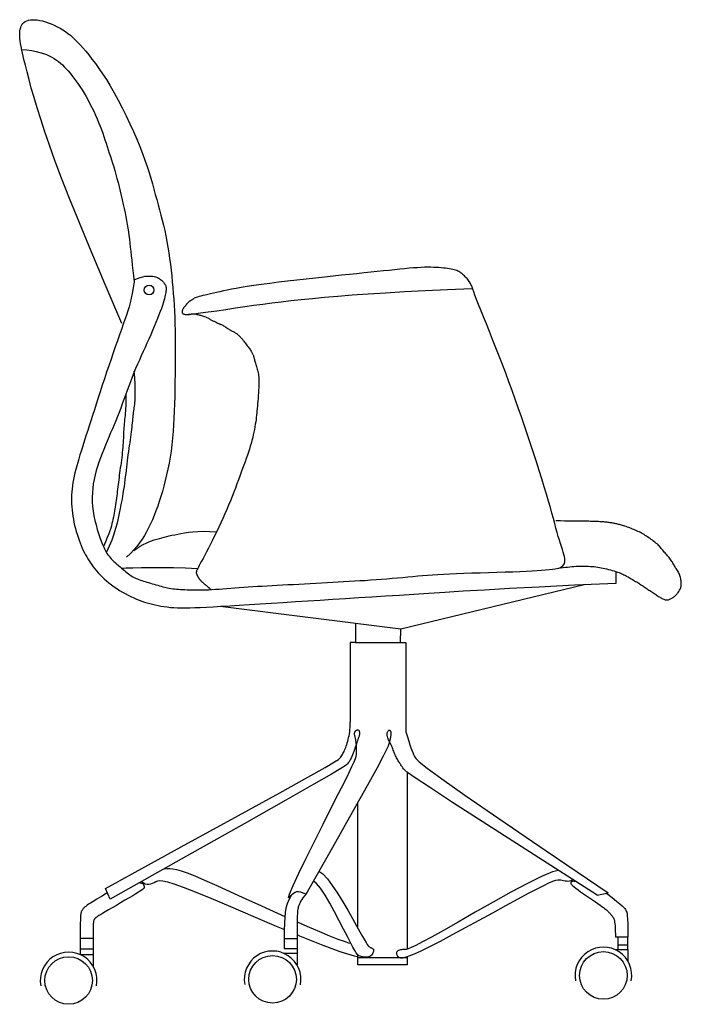
# Model space of a CAD drawing. Extents: x 3107 to 6131, y -4594 to -1525.
# Drawn here: x 4899 to 4934, y -3069 to -3017 of the extents above; entities that cross this region are included whole.
import ezdxf

# ---------------------------------------------------------------- set-up
doc = ezdxf.new("R2010")
doc.units = 0
doc.header["$LTSCALE"] = 48
doc.header["$MEASUREMENT"] = 0
doc.linetypes.add('CONTINUA', pattern=[0])
doc.layers.get('0').update_dxf_attribs({"linetype": 'CONTINUOUS'})
doc.layers.add('G', color=7, linetype='CONTINUA')

# ---------------------------------------------------------------- blocks, each defined once
blk = doc.blocks.new('Var254l')
at = {"layer": 'G', "color": 7}
for p, q in [((0.30297, 0.3708), (0.30323, 0.38018)), ((0.11295, 0.31817), (0.11309, 0.33034))]:
    blk.add_line(p, q, dxfattribs=at)
at = {"layer": 'G', "color": 7, "linetype": 'Continuous'}
for p, q in [((0.11868, 0.20402), (0.11868, 0.04756)), ((0.07523, 0.06633), (0.07523, 0.17657)), ((-0.14314, 0.09168), (-0.14748, 0.10108)), ((0.28621, 0.09536), (0.29616, 0.09725)), ((-0.16964, 0.05721), (-0.16964, 0.04295)), ((-0.16964, 0.05721), (-0.15835, 0.05721)), ((-0.15835, 0.05721), (-0.15835, 0.04295)), ((0.01029, 0.0571), (0.01029, 0.04822)), ((0.01029, 0.0571), (0.02158, 0.0571)), ((0.02158, 0.0571), (0.02158, 0.04822)), ((0.31343, 0.0582), (0.30242, 0.0582)), ((0.30465, 0.0582), (0.30465, 0.05148)), ((0.313, 0.0582), (0.313, 0.05148)), ((-0.16964, 0.04778), (-0.15835, 0.04778)), ((0.01029, 0.04822), (0.02158, 0.04822)), ((0.01077, 0.04356), (0.0103, 0.04398)), ((0.0103, 0.04398), (0.02158, 0.04398)), ((0.02158, 0.04822), (0.02158, 0.04398)), ((0.02158, 0.04398), (0.02158, 0.03386)), ((0.30215, 0.04742), (0.31343, 0.04742)), ((0.30262, 0.04699), (0.30215, 0.04742)), ((0.30465, 0.05148), (0.30465, 0.04742)), ((0.30465, 0.05148), (0.313, 0.05148)), ((0.30465, 0.04742), (0.31193, 0.04742)), ((0.313, 0.05148), (0.313, 0.04742)), ((0.31343, 0.04742), (0.31343, 0.03729)), ((-0.16916, 0.04253), (-0.16964, 0.04295)), ((-0.16964, 0.04295), (-0.15835, 0.04295)), ((-0.15835, 0.04295), (-0.15835, 0.03282)), ((0.07523, 0.03377), (0.07523, 0.0426)), ((0.11868, 0.03997), (0.07523, 0.03997)), ((0.11868, 0.0411), (0.11868, 0.03377)), ((0.31343, 0.03729), (0.31312, 0.03757)), ((-0.15835, 0.03282), (-0.15866, 0.0331)), ((0.02158, 0.03386), (0.02127, 0.03413)), ((0.11868, 0.03377), (0.07523, 0.03377))]:
    blk.add_line(p, q, dxfattribs=at)
at = {"layer": 'G', "color": 7}
for points in [[(-0.13301, 0.59983), (-0.1477, 0.63418), (-0.1601, 0.66362), (-0.17047, 0.68872), (-0.17907, 0.71006), (-0.18615, 0.7282), (-0.19199, 0.74371), (-0.19683, 0.75717), (-0.20094, 0.76913), (-0.20454, 0.78009), (-0.2077, 0.79015), (-0.21046, 0.79934), (-0.21284, 0.80767), (-0.21489, 0.81518), (-0.21663, 0.82189), (-0.21809, 0.8278), (-0.21933, 0.83296), (-0.22035, 0.83739), (-0.22118, 0.84117), (-0.22184, 0.84438), (-0.22235, 0.84711), (-0.22271, 0.84945), (-0.22294, 0.85149), (-0.22306, 0.8533), (-0.22309, 0.85498), (-0.22303, 0.8566), (-0.22287, 0.85816), (-0.22261, 0.85965), (-0.22224, 0.86106), (-0.22173, 0.86237), (-0.22108, 0.86357), (-0.22028, 0.86465), (-0.21931, 0.8656), (-0.21816, 0.8664), (-0.21684, 0.86704), (-0.21535, 0.86754), (-0.21369, 0.86786), (-0.21186, 0.86802), (-0.20988, 0.86801), (-0.20774, 0.86782), (-0.20545, 0.86745), (-0.20302, 0.86689), (-0.20048, 0.86615), (-0.19787, 0.86526), (-0.19522, 0.86423), (-0.19257, 0.86307), (-0.18996, 0.86181), (-0.18742, 0.86045), (-0.18499, 0.85902), (-0.1827, 0.85752), (-0.18052, 0.85593), (-0.17841, 0.85423), (-0.17632, 0.85238), (-0.17422, 0.85037), (-0.17207, 0.84817), (-0.16982, 0.84574), (-0.16744, 0.84307), (-0.16489, 0.84012), (-0.16218, 0.83687), (-0.15933, 0.83329), (-0.15633, 0.82935), (-0.15321, 0.82503), (-0.14997, 0.82031), (-0.14663, 0.81514), (-0.1432, 0.80951), (-0.13969, 0.80341), (-0.13616, 0.79692), (-0.13264, 0.79016), (-0.12919, 0.78323), (-0.12586, 0.77624), (-0.1227, 0.7693), (-0.11975, 0.76251), (-0.11706, 0.75599), (-0.11467, 0.74981), (-0.11256, 0.74396), (-0.11068, 0.73841), (-0.109, 0.73312), (-0.10748, 0.72804), (-0.10607, 0.72315), (-0.10474, 0.71839), (-0.10346, 0.71375), (-0.10218, 0.70917), (-0.10092, 0.70464), (-0.09967, 0.70014), (-0.09846, 0.69563), (-0.09728, 0.6911), (-0.09616, 0.68652), (-0.09509, 0.68187), (-0.09409, 0.67713), (-0.09317, 0.67229), (-0.09232, 0.66734), (-0.09154, 0.66232), (-0.09083, 0.65724), (-0.09017, 0.65212), (-0.08957, 0.64697), (-0.08901, 0.64182), (-0.08851, 0.63668), (-0.08804, 0.63156), (-0.08762, 0.62643), (-0.08723, 0.62127), (-0.0869, 0.61603), (-0.0866, 0.61069), (-0.08636, 0.6052), (-0.08616, 0.59954), (-0.08601, 0.59368), (-0.08591, 0.58758), (-0.08585, 0.58128), (-0.08584, 0.57482), (-0.08586, 0.56825), (-0.08592, 0.56161), (-0.086, 0.55495), (-0.08611, 0.5483), (-0.08623, 0.54171), (-0.08638, 0.53522), (-0.08655, 0.52884), (-0.08676, 0.52256), (-0.08703, 0.5164), (-0.08736, 0.51034), (-0.08777, 0.5044), (-0.08828, 0.49857), (-0.08889, 0.49286), (-0.08961, 0.48727), (-0.09044, 0.4818), (-0.09138, 0.47646), (-0.0924, 0.47124), (-0.09351, 0.46616), (-0.09468, 0.46121), (-0.09592, 0.45639), (-0.09721, 0.45171), (-0.09855, 0.44718), (-0.09993, 0.44279), (-0.10137, 0.43854), (-0.10286, 0.43443), (-0.1044, 0.43046), (-0.106, 0.42664), (-0.10767, 0.42295), (-0.1094, 0.41939), (-0.1112, 0.41597), (-0.11311, 0.41267), (-0.11516, 0.40945), (-0.11738, 0.40628), (-0.11982, 0.40315), (-0.1225, 0.40003), (-0.12546, 0.39689), (-0.12874, 0.39371)], [(-0.22167, 0.84183), (-0.2168, 0.84133), (-0.21248, 0.84071), (-0.20864, 0.83998), (-0.20524, 0.83913), (-0.20221, 0.83819), (-0.1995, 0.83717), (-0.19706, 0.83607), (-0.19482, 0.8349), (-0.19273, 0.83368), (-0.19077, 0.83239), (-0.18892, 0.83104), (-0.18715, 0.8296), (-0.18543, 0.82807), (-0.18375, 0.82644), (-0.18209, 0.82471), (-0.18041, 0.82285), (-0.17871, 0.82087), (-0.17698, 0.81876), (-0.17523, 0.81652), (-0.17346, 0.81415), (-0.17168, 0.81164), (-0.1699, 0.809), (-0.16811, 0.80622), (-0.16633, 0.8033), (-0.16456, 0.80024), (-0.16282, 0.79706), (-0.16111, 0.79381), (-0.15944, 0.79049), (-0.15783, 0.78715), (-0.15629, 0.78381), (-0.15483, 0.7805), (-0.15346, 0.77725), (-0.15218, 0.77407), (-0.151, 0.77098), (-0.14989, 0.76794), (-0.14885, 0.76495), (-0.14785, 0.762), (-0.14688, 0.75908), (-0.14593, 0.75616), (-0.14499, 0.75325), (-0.14404, 0.75032), (-0.14309, 0.74735), (-0.14212, 0.74434), (-0.14116, 0.74127), (-0.14018, 0.73811), (-0.13921, 0.73485), (-0.13824, 0.73147), (-0.13726, 0.72795), (-0.13629, 0.72429), (-0.13533, 0.72052), (-0.13438, 0.71666), (-0.13346, 0.71277), (-0.13257, 0.70888), (-0.13172, 0.70503), (-0.13092, 0.70126), (-0.13017, 0.6976), (-0.12948, 0.69409), (-0.12884, 0.69069), (-0.12826, 0.68738), (-0.12772, 0.68411), (-0.12722, 0.68086), (-0.12676, 0.67759), (-0.12632, 0.67426), (-0.1259, 0.67084), (-0.12551, 0.66729), (-0.12511, 0.66359), (-0.1247, 0.65971), (-0.12428, 0.65563), (-0.12381, 0.65131), (-0.12329, 0.64674), (-0.12271, 0.64189), (-0.12206, 0.63673)], [(0.25172, 0.38357), (0.25352, 0.38432), (0.25497, 0.38513), (0.2561, 0.38604), (0.25693, 0.38704), (0.25749, 0.38817), (0.25779, 0.38942), (0.25787, 0.39083), (0.25775, 0.39239), (0.25744, 0.39414), (0.25698, 0.39606), (0.25638, 0.39818), (0.25567, 0.40051), (0.25486, 0.40304), (0.25397, 0.40579), (0.25303, 0.40877), (0.25205, 0.41199), (0.25106, 0.41545), (0.25003, 0.4192), (0.24893, 0.42324), (0.24775, 0.42763), (0.24646, 0.4324), (0.24504, 0.43756), (0.24345, 0.44317), (0.24169, 0.44924), (0.23972, 0.4558), (0.23757, 0.46279), (0.23527, 0.47013), (0.23283, 0.47775), (0.23029, 0.48558), (0.22766, 0.49354), (0.22498, 0.50156), (0.22226, 0.50957), (0.21953, 0.5175), (0.21679, 0.52535), (0.21404, 0.53312), (0.21127, 0.54082), (0.20847, 0.54846), (0.20566, 0.55604), (0.20281, 0.56357), (0.19994, 0.57105), (0.19703, 0.57848), (0.19415, 0.58576), (0.19133, 0.59282), (0.18862, 0.59954), (0.18608, 0.60583), (0.18375, 0.61159), (0.18169, 0.61674), (0.17994, 0.62116), (0.17854, 0.6248), (0.17745, 0.62772), (0.1766, 0.63004), (0.17595, 0.63185), (0.17543, 0.63327), (0.17499, 0.63438), (0.17456, 0.63531), (0.17411, 0.63614), (0.17356, 0.63698), (0.17294, 0.63782), (0.17226, 0.63866), (0.17154, 0.63949), (0.17079, 0.64031), (0.17002, 0.64109), (0.16927, 0.64184), (0.16853, 0.64254), (0.16784, 0.64319), (0.16716, 0.64379), (0.16648, 0.64434), (0.16579, 0.64485), (0.16506, 0.64532), (0.16427, 0.64576), (0.16341, 0.64616), (0.16246, 0.64654), (0.16139, 0.64689), (0.16021, 0.64722), (0.15892, 0.64753), (0.15752, 0.64781), (0.15601, 0.64808), (0.15439, 0.64833), (0.15266, 0.64857), (0.15082, 0.64878), (0.14886, 0.64899), (0.14679, 0.64916), (0.14458, 0.64931), (0.14222, 0.64943), (0.1397, 0.64949), (0.137, 0.6495), (0.13412, 0.64945), (0.13103, 0.64934), (0.12773, 0.64914), (0.1242, 0.64888), (0.12044, 0.64856), (0.11644, 0.64817), (0.11217, 0.64774), (0.10765, 0.64727), (0.10285, 0.64676), (0.09776, 0.64623), (0.09238, 0.64567), (0.0867, 0.64508), (0.08071, 0.64447), (0.07441, 0.64382), (0.06778, 0.64314), (0.06081, 0.64241), (0.05351, 0.64165), (0.04586, 0.64084), (0.03788, 0.63998), (0.02968, 0.63907), (0.0214, 0.63814), (0.01317, 0.6372), (0.00514, 0.63624), (-0.00255, 0.63528), (-0.00978, 0.63434), (-0.0164, 0.63341), (-0.02232, 0.63252), (-0.02757, 0.63166), (-0.03222, 0.63084), (-0.03637, 0.63005), (-0.04008, 0.62929), (-0.04343, 0.62857), (-0.0465, 0.62789), (-0.04937, 0.62724), (-0.05209, 0.62663), (-0.05468, 0.62605), (-0.0571, 0.62551), (-0.05935, 0.62499), (-0.06141, 0.62451), (-0.06326, 0.62405), (-0.06489, 0.62362), (-0.06629, 0.6232), (-0.06743, 0.62281), (-0.06836, 0.62244), (-0.06911, 0.62209), (-0.06971, 0.62175), (-0.07019, 0.62144), (-0.0706, 0.62114), (-0.07095, 0.62087), (-0.0713, 0.62061), (-0.07167, 0.62037), (-0.07205, 0.62014), (-0.07245, 0.61992), (-0.07284, 0.6197), (-0.07324, 0.61948), (-0.07362, 0.61925), (-0.07398, 0.619), (-0.07431, 0.61874), (-0.07462, 0.61845), (-0.07489, 0.61814), (-0.07514, 0.61782), (-0.07538, 0.61749), (-0.0756, 0.61716), (-0.07581, 0.61684), (-0.07603, 0.61652), (-0.07624, 0.61623), (-0.07647, 0.61595), (-0.0767, 0.61569), (-0.07694, 0.61543), (-0.07718, 0.61518), (-0.07743, 0.61492), (-0.07768, 0.61464), (-0.07794, 0.61434), (-0.0782, 0.61401), (-0.07845, 0.61364), (-0.0787, 0.61324), (-0.07894, 0.61282), (-0.07916, 0.61238), (-0.07936, 0.61194), (-0.07953, 0.6115), (-0.07966, 0.61106), (-0.07975, 0.61065), (-0.07979, 0.61025), (-0.07979, 0.60989), (-0.07974, 0.60955), (-0.07964, 0.60924), (-0.07949, 0.60896), (-0.0793, 0.60871), (-0.07905, 0.6085), (-0.07876, 0.60832), (-0.07843, 0.60818), (-0.07805, 0.60808), (-0.07764, 0.608), (-0.07722, 0.60795), (-0.07678, 0.60791), (-0.07634, 0.60789), (-0.07591, 0.60788), (-0.07549, 0.60788), (-0.0751, 0.60787), (-0.07472, 0.60787), (-0.07437, 0.60788), (-0.07403, 0.60788), (-0.0737, 0.6079), (-0.07337, 0.60793), (-0.07306, 0.60797), (-0.07274, 0.60802), (-0.07242, 0.60808), (-0.0721, 0.60816), (-0.07177, 0.60824), (-0.07144, 0.60832), (-0.0711, 0.60839), (-0.07075, 0.60845), (-0.07039, 0.60848), (-0.07001, 0.60849), (-0.06962, 0.60847), (-0.06922, 0.60843), (-0.06878, 0.60835), (-0.06831, 0.60825), (-0.0678, 0.60813), (-0.06723, 0.608), (-0.06661, 0.60784), (-0.06592, 0.60768), (-0.06517, 0.6075), (-0.06436, 0.60732), (-0.06351, 0.60712), (-0.06264, 0.6069), (-0.06177, 0.60667), (-0.06091, 0.60642), (-0.06008, 0.60616), (-0.05929, 0.60587), (-0.05857, 0.60556), (-0.05789, 0.60524), (-0.05726, 0.6049), (-0.05667, 0.60456), (-0.0561, 0.60421), (-0.05554, 0.60386), (-0.05499, 0.60352), (-0.05443, 0.60319), (-0.05386, 0.60288), (-0.05328, 0.60258), (-0.0527, 0.60229), (-0.05213, 0.60203), (-0.05158, 0.60178), (-0.05106, 0.60154), (-0.05057, 0.60132), (-0.05014, 0.60112), (-0.04975, 0.60093), (-0.0494, 0.60076), (-0.04908, 0.6006), (-0.04878, 0.60044), (-0.04848, 0.60029), (-0.04818, 0.60014), (-0.04786, 0.59999), (-0.0475, 0.59984), (-0.0471, 0.59968), (-0.04666, 0.5995), (-0.04617, 0.59931), (-0.04565, 0.59909), (-0.04509, 0.59885), (-0.0445, 0.59857), (-0.04388, 0.59825), (-0.04323, 0.59789), (-0.04255, 0.59748), (-0.04185, 0.59703), (-0.04114, 0.59655), (-0.04042, 0.59606), (-0.03969, 0.59557), (-0.03896, 0.59508), (-0.03824, 0.5946), (-0.03753, 0.59416), (-0.03684, 0.59376), (-0.03617, 0.59339), (-0.03551, 0.59304), (-0.03487, 0.59271), (-0.03425, 0.59239), (-0.03364, 0.59207), (-0.03305, 0.59175), (-0.03248, 0.59141), (-0.03192, 0.59105), (-0.03138, 0.59067), (-0.03085, 0.59027), (-0.03034, 0.58985), (-0.02985, 0.58942), (-0.02937, 0.58897), (-0.02891, 0.58851), (-0.02847, 0.58804), (-0.02803, 0.58756), (-0.02761, 0.58706), (-0.02719, 0.58655), (-0.02676, 0.586), (-0.02631, 0.58543), (-0.02584, 0.58481), (-0.02534, 0.58415), (-0.0248, 0.58344), (-0.02422, 0.58268), (-0.0236, 0.58187), (-0.02297, 0.58104), (-0.02232, 0.58019), (-0.02168, 0.57934), (-0.02105, 0.5785), (-0.02046, 0.57769), (-0.01991, 0.57693), (-0.01941, 0.57622), (-0.01896, 0.57556), (-0.01857, 0.57493), (-0.01821, 0.57434), (-0.01789, 0.57377), (-0.01761, 0.5732), (-0.01736, 0.57265), (-0.01714, 0.57208), (-0.01694, 0.5715), (-0.01676, 0.5709), (-0.01658, 0.57027), (-0.01641, 0.56962), (-0.01623, 0.56893), (-0.01604, 0.56819), (-0.01584, 0.56742), (-0.01561, 0.56659), (-0.01535, 0.56571), (-0.01507, 0.56479), (-0.01477, 0.56382), (-0.01446, 0.56282), (-0.01414, 0.56179), (-0.01383, 0.56073), (-0.01353, 0.55967), (-0.01324, 0.55859), (-0.01297, 0.55751), (-0.01273, 0.55639), (-0.01252, 0.55523), (-0.01235, 0.55398), (-0.01221, 0.55262), (-0.01211, 0.55114), (-0.01206, 0.54949), (-0.01206, 0.54766), (-0.0121, 0.54563), (-0.01219, 0.54342), (-0.01232, 0.5411), (-0.01247, 0.53869), (-0.01265, 0.53624), (-0.01284, 0.5338), (-0.01303, 0.53141), (-0.01322, 0.52911), (-0.0134, 0.52694), (-0.01358, 0.52487), (-0.01376, 0.52287), (-0.01395, 0.52093), (-0.01415, 0.519), (-0.01438, 0.51707), (-0.01463, 0.5151), (-0.01491, 0.51305), (-0.01524, 0.51092), (-0.0156, 0.5087), (-0.01601, 0.50641), (-0.01648, 0.50404), (-0.01699, 0.50162), (-0.01756, 0.49914), (-0.01819, 0.49663), (-0.01888, 0.49408), (-0.01964, 0.49151), (-0.02045, 0.4889), (-0.02133, 0.48625), (-0.02227, 0.48353), (-0.02325, 0.48074), (-0.02429, 0.47786), (-0.02537, 0.47489), (-0.0265, 0.4718), (-0.02766, 0.46858), (-0.02887, 0.46526), (-0.03013, 0.46182), (-0.03143, 0.45829), (-0.03279, 0.45467), (-0.0342, 0.45098), (-0.03566, 0.44722), (-0.03719, 0.4434), (-0.03878, 0.43954), (-0.04043, 0.43564), (-0.04213, 0.43173), (-0.04387, 0.42781), (-0.04565, 0.42391), (-0.04745, 0.42003), (-0.04928, 0.41619), (-0.05112, 0.41241), (-0.05297, 0.4087), (-0.0548, 0.4051), (-0.05658, 0.40165), (-0.05829, 0.39839), (-0.05989, 0.39535), (-0.06137, 0.39257), (-0.06269, 0.3901), (-0.06382, 0.38796), (-0.06476, 0.3862), (-0.0655, 0.38476), (-0.06607, 0.38362), (-0.0665, 0.38273), (-0.06682, 0.38205), (-0.06703, 0.38152), (-0.06717, 0.38111), (-0.06725, 0.38077), (-0.0673, 0.38047), (-0.06733, 0.38019), (-0.06733, 0.37993), (-0.06731, 0.37969), (-0.06727, 0.37946), (-0.06721, 0.37924), (-0.06714, 0.37902), (-0.06706, 0.37879), (-0.06696, 0.37856), (-0.06686, 0.37833), (-0.06676, 0.37808), (-0.06665, 0.37784), (-0.06653, 0.37759), (-0.06641, 0.37734), (-0.06629, 0.37708), (-0.06616, 0.37683), (-0.06604, 0.37658), (-0.06591, 0.37632), (-0.06578, 0.37607), (-0.06565, 0.37581), (-0.0655, 0.37556), (-0.06535, 0.3753), (-0.06518, 0.37505), (-0.065, 0.37479), (-0.06481, 0.37454), (-0.0646, 0.37428), (-0.06438, 0.37403), (-0.06415, 0.37377), (-0.06391, 0.37352), (-0.06367, 0.37326), (-0.06342, 0.373), (-0.06317, 0.37275), (-0.06292, 0.37249), (-0.06266, 0.37223), (-0.0624, 0.37197), (-0.06213, 0.3717), (-0.06184, 0.37143), (-0.06153, 0.37114), (-0.06119, 0.37084), (-0.06083, 0.37053), (-0.06044, 0.3702), (-0.06003, 0.36986), (-0.05961, 0.36952), (-0.05918, 0.36918), (-0.05876, 0.36885), (-0.05836, 0.36852), (-0.05798, 0.36822), (-0.05765, 0.36794), (-0.05735, 0.36769), (-0.05709, 0.36746), (-0.05686, 0.36725), (-0.05663, 0.36705), (-0.05641, 0.36684), (-0.05618, 0.36664), (-0.05593, 0.36642), (-0.05565, 0.36618), (-0.05532, 0.36591), (-0.05492, 0.36564), (-0.05442, 0.36536), (-0.05434, 0.36533)], [(-0.12206, 0.63673), (-0.12289, 0.63122), (-0.12375, 0.6264), (-0.12465, 0.62212), (-0.12561, 0.61822), (-0.12664, 0.61456), (-0.12776, 0.61097), (-0.12899, 0.60732), (-0.13033, 0.60344), (-0.13181, 0.59921), (-0.13341, 0.59465), (-0.13511, 0.5898), (-0.13689, 0.5847), (-0.13873, 0.57938), (-0.14063, 0.57389), (-0.14255, 0.56827), (-0.14448, 0.56257), (-0.14641, 0.55681), (-0.14832, 0.55105), (-0.1502, 0.54533), (-0.15205, 0.53968), (-0.15385, 0.53415), (-0.15558, 0.52878), (-0.15725, 0.52361), (-0.15884, 0.51869), (-0.16034, 0.51403), (-0.16175, 0.50964), (-0.16309, 0.50547), (-0.16436, 0.50151), (-0.16557, 0.49772), (-0.16672, 0.49408), (-0.16783, 0.49057), (-0.16889, 0.48715), (-0.16993, 0.4838), (-0.17092, 0.48053), (-0.17186, 0.47732), (-0.17276, 0.47418), (-0.17358, 0.4711), (-0.17434, 0.46809), (-0.17503, 0.46515), (-0.17563, 0.46227), (-0.17614, 0.45944), (-0.17656, 0.45668), (-0.1769, 0.45395), (-0.17714, 0.45126), (-0.17731, 0.44858), (-0.17739, 0.44592), (-0.17739, 0.44326), (-0.1773, 0.4406), (-0.17715, 0.43791), (-0.17691, 0.43521), (-0.1766, 0.43251), (-0.17622, 0.4298), (-0.17576, 0.42709), (-0.17523, 0.42439), (-0.17464, 0.4217), (-0.17397, 0.41903), (-0.17324, 0.41639), (-0.17246, 0.41378), (-0.17162, 0.41122), (-0.17074, 0.40872), (-0.16983, 0.40629), (-0.16889, 0.40395), (-0.16793, 0.4017), (-0.16696, 0.39957), (-0.16599, 0.39755), (-0.16501, 0.39563), (-0.164, 0.3938), (-0.16295, 0.39203), (-0.16186, 0.3903), (-0.16072, 0.3886), (-0.1595, 0.3869), (-0.15821, 0.38519), (-0.15683, 0.38344), (-0.15536, 0.38167), (-0.15379, 0.37988), (-0.15212, 0.37808), (-0.15034, 0.37628), (-0.14846, 0.37448), (-0.14646, 0.3727), (-0.14435, 0.37095), (-0.14212, 0.36923), (-0.13979, 0.36754), (-0.13739, 0.36591), (-0.13493, 0.36434), (-0.13244, 0.36284), (-0.12993, 0.36142), (-0.12742, 0.36008), (-0.12495, 0.35884), (-0.12252, 0.3577), (-0.12012, 0.35666), (-0.11776, 0.35571), (-0.11541, 0.35485), (-0.11306, 0.35405), (-0.11071, 0.35333), (-0.10834, 0.35265), (-0.10595, 0.35203), (-0.10352, 0.35145), (-0.10103, 0.35092), (-0.09847, 0.35044), (-0.09582, 0.35001), (-0.09306, 0.34964), (-0.09018, 0.34934), (-0.08716, 0.3491), (-0.08399, 0.34894), (-0.08063, 0.34886), (-0.07701, 0.34885), (-0.07306, 0.34891), (-0.06869, 0.34905), (-0.06383, 0.34926), (-0.05839, 0.34953), (-0.05229, 0.34988), (-0.04545, 0.35028), (-0.03782, 0.35075), (-0.02946, 0.35127), (-0.02046, 0.35184), (-0.01091, 0.35245), (-0.0009, 0.35309), (0.00948, 0.35375), (0.02014, 0.35443), (0.031, 0.35511), (0.04197, 0.3558), (0.05308, 0.3565), (0.06436, 0.3572), (0.07585, 0.35792), (0.08758, 0.35866), (0.09958, 0.35942), (0.11189, 0.3602), (0.12454, 0.36102), (0.1377, 0.36188), (0.15197, 0.3628), (0.16812, 0.3638), (0.18688, 0.3649), (0.209, 0.36613), (0.23522, 0.36751), (0.2663, 0.36906), (0.30297, 0.3708)], [(-0.12206, 0.63835), (-0.1193, 0.63959), (-0.11676, 0.64051), (-0.11442, 0.64114), (-0.11228, 0.64155), (-0.11034, 0.64175), (-0.10858, 0.64178), (-0.107, 0.6417), (-0.1056, 0.64153), (-0.10437, 0.6413), (-0.10329, 0.64104), (-0.10234, 0.64073), (-0.10149, 0.64037), (-0.10073, 0.63998), (-0.10004, 0.63956), (-0.09938, 0.63909), (-0.09875, 0.6386), (-0.09813, 0.63807), (-0.09751, 0.63751), (-0.09692, 0.63693), (-0.09635, 0.63633), (-0.09583, 0.6357), (-0.09535, 0.63506), (-0.09493, 0.63441), (-0.09459, 0.63375), (-0.09432, 0.63309), (-0.09412, 0.6324), (-0.09399, 0.63168), (-0.09393, 0.63092), (-0.09393, 0.63011), (-0.09398, 0.62923), (-0.09408, 0.62827), (-0.09422, 0.62722), (-0.09441, 0.62606), (-0.09465, 0.62478), (-0.09496, 0.62335), (-0.09536, 0.62175), (-0.09585, 0.61995), (-0.09645, 0.61794), (-0.09717, 0.61569), (-0.09804, 0.61318), (-0.09906, 0.6104), (-0.10021, 0.60737), (-0.10149, 0.60414), (-0.10287, 0.60073), (-0.10434, 0.59719), (-0.10589, 0.59355), (-0.10749, 0.58986), (-0.10913, 0.58614), (-0.1108, 0.58243), (-0.11248, 0.57873), (-0.11418, 0.57503), (-0.11586, 0.57133), (-0.11754, 0.5676), (-0.11919, 0.56385), (-0.12082, 0.56007), (-0.1224, 0.55625), (-0.12394, 0.55239), (-0.12543, 0.54849), (-0.1269, 0.54457), (-0.12833, 0.54065), (-0.12976, 0.53673), (-0.13117, 0.53284), (-0.13259, 0.52898), (-0.13402, 0.52517), (-0.13546, 0.52142), (-0.13691, 0.51772), (-0.13839, 0.51406), (-0.13987, 0.51044), (-0.14137, 0.50683), (-0.14288, 0.50323), (-0.1444, 0.49963), (-0.14592, 0.49601), (-0.14746, 0.49237), (-0.14897, 0.48871), (-0.15046, 0.48502), (-0.15188, 0.4813), (-0.15324, 0.47756), (-0.15449, 0.47378), (-0.15563, 0.46998), (-0.15664, 0.46615), (-0.15748, 0.46228), (-0.15817, 0.45838), (-0.15867, 0.45446), (-0.159, 0.45049), (-0.15914, 0.4465), (-0.15908, 0.44247), (-0.15881, 0.4384), (-0.15833, 0.4343), (-0.15764, 0.43017), (-0.15677, 0.42606), (-0.15575, 0.42203), (-0.15464, 0.41812), (-0.15346, 0.4144), (-0.15226, 0.41092), (-0.15108, 0.40774), (-0.14995, 0.4049), (-0.14891, 0.40245), (-0.14795, 0.40036), (-0.14703, 0.39855), (-0.14613, 0.39699), (-0.14523, 0.39562), (-0.14431, 0.39438), (-0.14333, 0.39321), (-0.14228, 0.39207), (-0.14113, 0.3909), (-0.13991, 0.38972), (-0.13861, 0.38852), (-0.13728, 0.38732), (-0.13593, 0.38613), (-0.13457, 0.38497), (-0.13323, 0.38384), (-0.13192, 0.38275), (-0.13067, 0.38171), (-0.12946, 0.38073), (-0.12829, 0.37981), (-0.12714, 0.37894), (-0.12602, 0.37813), (-0.12491, 0.37737), (-0.12379, 0.37667), (-0.12267, 0.37602), (-0.12152, 0.37543), (-0.12036, 0.37489), (-0.11916, 0.37438), (-0.11792, 0.3739), (-0.11664, 0.37345), (-0.11531, 0.373), (-0.11392, 0.37255), (-0.11247, 0.3721), (-0.11095, 0.37164), (-0.10938, 0.37116), (-0.10777, 0.37067), (-0.10614, 0.37019), (-0.10451, 0.36971), (-0.10289, 0.36924), (-0.1013, 0.36878), (-0.09976, 0.36835), (-0.09827, 0.36794), (-0.09683, 0.36755), (-0.09542, 0.3672), (-0.09401, 0.36686), (-0.0926, 0.36656), (-0.09117, 0.36628), (-0.08968, 0.36603), (-0.08814, 0.36581), (-0.08652, 0.36562), (-0.08483, 0.36545), (-0.08306, 0.36531), (-0.08122, 0.36519), (-0.07932, 0.36508), (-0.07735, 0.36499), (-0.07532, 0.36492), (-0.07323, 0.36486), (-0.07109, 0.3648), (-0.06888, 0.36476), (-0.06659, 0.36474), (-0.0642, 0.36474), (-0.06171, 0.36477), (-0.0591, 0.36483), (-0.05636, 0.36493), (-0.05347, 0.36507), (-0.05043, 0.36526), (-0.04724, 0.36548), (-0.04391, 0.36574), (-0.04045, 0.36602), (-0.03687, 0.36631), (-0.03318, 0.36661), (-0.02939, 0.3669), (-0.02551, 0.36718), (-0.02154, 0.36744), (-0.0175, 0.36769), (-0.01336, 0.36792), (-0.00913, 0.36815), (-0.0048, 0.36838), (-0.00038, 0.36861), (0.00416, 0.36884), (0.00879, 0.36909), (0.01354, 0.36936), (0.01838, 0.36964), (0.02329, 0.36993), (0.02825, 0.37022), (0.03323, 0.37052), (0.03822, 0.37081), (0.0432, 0.37109), (0.04814, 0.37137), (0.05302, 0.37162), (0.05786, 0.37187), (0.06266, 0.37212), (0.06744, 0.37236), (0.0722, 0.37262), (0.07696, 0.37289), (0.08172, 0.37317), (0.08649, 0.37349), (0.09128, 0.37383), (0.09608, 0.3742), (0.10087, 0.37459), (0.10562, 0.37499), (0.11031, 0.3754), (0.11493, 0.37581), (0.11945, 0.37622), (0.12386, 0.37662), (0.12815, 0.37701), (0.1324, 0.37739), (0.1367, 0.37774), (0.14115, 0.37808), (0.14583, 0.3784), (0.15086, 0.3787), (0.15631, 0.37899), (0.16228, 0.37925), (0.16883, 0.37948), (0.17583, 0.3797), (0.18312, 0.37991), (0.19054, 0.38012), (0.19792, 0.38032), (0.2051, 0.38054), (0.21192, 0.38076), (0.21822, 0.381), (0.22386, 0.38126), (0.22888, 0.38155), (0.23333, 0.38184), (0.23729, 0.38216), (0.24082, 0.38248), (0.24398, 0.3828), (0.24682, 0.38313), (0.24943, 0.38346), (0.25185, 0.38378), (0.25412, 0.38409), (0.25626, 0.38439), (0.2583, 0.38467), (0.26025, 0.38493), (0.26215, 0.38516), (0.26403, 0.38536), (0.26589, 0.38552), (0.26777, 0.38564), (0.26966, 0.38573), (0.27155, 0.38577), (0.27342, 0.38579), (0.27527, 0.38577), (0.27708, 0.38571), (0.27884, 0.38564), (0.28055, 0.38553), (0.28218, 0.3854), (0.28377, 0.38524), (0.28531, 0.38506), (0.28684, 0.38485), (0.28835, 0.3846), (0.28987, 0.38432), (0.29142, 0.38401), (0.29301, 0.38366), (0.29465, 0.38327), (0.29632, 0.38285), (0.298, 0.3824), (0.29966, 0.38193), (0.30128, 0.38145), (0.30284, 0.38096), (0.30431, 0.38047), (0.30567, 0.37998), (0.3069, 0.3795), (0.30802, 0.37903), (0.30905, 0.37856), (0.31001, 0.37809), (0.31091, 0.37762), (0.31179, 0.37713), (0.31267, 0.37664), (0.31356, 0.37613), (0.31449, 0.37561), (0.31544, 0.37507), (0.31641, 0.37452), (0.31739, 0.37396), (0.31838, 0.3734), (0.31935, 0.37283), (0.3203, 0.37227), (0.32123, 0.37171), (0.32211, 0.37116), (0.32297, 0.37062), (0.3238, 0.37009), (0.32462, 0.36956), (0.32542, 0.36903), (0.32622, 0.3685), (0.32702, 0.36796), (0.32783, 0.36742), (0.32865, 0.36688), (0.32949, 0.36633), (0.33034, 0.36577), (0.33119, 0.36521), (0.33205, 0.36464), (0.33291, 0.36407), (0.33377, 0.36349), (0.33463, 0.36291), (0.33548, 0.36234), (0.33632, 0.36176), (0.33715, 0.36118), (0.33798, 0.36062), (0.3388, 0.36006), (0.33961, 0.35953), (0.34041, 0.359), (0.34121, 0.3585), (0.34199, 0.35803), (0.34277, 0.35759), (0.34353, 0.35718), (0.34429, 0.35683), (0.34503, 0.35652), (0.34576, 0.35627), (0.34648, 0.35609), (0.34718, 0.35598), (0.34787, 0.35595), (0.34854, 0.35599), (0.3492, 0.3561), (0.34985, 0.35626), (0.35049, 0.35648), (0.35111, 0.35674), (0.35173, 0.35704), (0.35233, 0.35737), (0.35293, 0.35773), (0.35351, 0.35812), (0.35409, 0.35853), (0.35466, 0.35898), (0.35521, 0.35947), (0.35575, 0.35999), (0.35629, 0.36055), (0.35681, 0.36116), (0.35731, 0.3618), (0.3578, 0.36248), (0.35826, 0.36319), (0.35869, 0.36389), (0.35909, 0.3646), (0.35945, 0.36529), (0.35976, 0.36595), (0.36002, 0.36657), (0.36023, 0.36714), (0.36038, 0.36767), (0.36049, 0.36819), (0.36055, 0.3687), (0.36058, 0.36924), (0.36058, 0.36981), (0.36055, 0.37043), (0.36051, 0.37112), (0.36044, 0.37189), (0.36036, 0.37274), (0.36025, 0.37364), (0.3601, 0.37458), (0.35992, 0.37555), (0.35969, 0.37653), (0.35941, 0.37749), (0.35907, 0.37844), (0.35867, 0.37934), (0.35822, 0.38022), (0.35772, 0.38106), (0.35721, 0.38188), (0.35667, 0.38269), (0.35613, 0.38348), (0.3556, 0.38427), (0.35509, 0.38506), (0.35461, 0.38585), (0.35414, 0.38666), (0.35369, 0.38746), (0.35323, 0.38827), (0.35277, 0.38909), (0.35228, 0.38991), (0.35175, 0.39073), (0.35118, 0.39156), (0.35056, 0.39239), (0.34989, 0.39322), (0.34919, 0.39405), (0.34847, 0.39488), (0.34773, 0.39571), (0.34699, 0.39653), (0.34627, 0.39735), (0.34557, 0.39815), (0.34489, 0.39895), (0.34424, 0.39974), (0.3436, 0.40053), (0.34295, 0.40132), (0.34228, 0.4021), (0.34157, 0.40289), (0.34083, 0.40368), (0.34002, 0.40448), (0.33914, 0.40529), (0.33821, 0.4061), (0.33722, 0.40692), (0.33619, 0.40772), (0.33514, 0.40852), (0.33407, 0.40931), (0.33299, 0.41007), (0.33191, 0.41081), (0.33085, 0.41152), (0.3298, 0.4122), (0.32875, 0.41285), (0.32771, 0.41349), (0.32666, 0.4141), (0.32559, 0.4147), (0.32451, 0.41528), (0.32341, 0.41584), (0.32229, 0.4164), (0.32114, 0.41694), (0.31998, 0.41747), (0.31881, 0.41798), (0.31764, 0.41847), (0.31647, 0.41894), (0.31531, 0.41939), (0.31417, 0.41982), (0.31304, 0.42021), (0.31194, 0.42059), (0.31086, 0.42093), (0.30982, 0.42126), (0.30881, 0.42156), (0.30784, 0.42184), (0.30691, 0.42209), (0.30603, 0.42233), (0.30519, 0.42254), (0.3044, 0.42273), (0.30364, 0.42291), (0.30291, 0.42308), (0.30219, 0.42323), (0.30148, 0.42338), (0.30077, 0.42352), (0.30005, 0.42366), (0.29931, 0.42379), (0.29856, 0.42392), (0.29777, 0.42405), (0.29695, 0.42417), (0.29609, 0.42429), (0.29519, 0.42441), (0.29424, 0.42452), (0.29324, 0.42462), (0.29218, 0.42471), (0.29107, 0.4248), (0.2899, 0.42488), (0.28869, 0.42495), (0.28743, 0.42502), (0.28613, 0.42507), (0.28479, 0.42513), (0.28341, 0.42517), (0.282, 0.42521), (0.28056, 0.42524), (0.27908, 0.42527), (0.27757, 0.4253), (0.27602, 0.42532), (0.27442, 0.42534), (0.27278, 0.42536), (0.2711, 0.42538), (0.26935, 0.4254), (0.26749, 0.42542), (0.26543, 0.42544), (0.26312, 0.42546), (0.26046, 0.42549), (0.2574, 0.42553), (0.25386, 0.42556), (0.24977, 0.42561)], [(-0.07725, 0.6079), (-0.07413, 0.60804), (-0.06952, 0.6085), (-0.06365, 0.60921), (-0.05679, 0.61012), (-0.04919, 0.61118), (-0.04111, 0.61235), (-0.0328, 0.61355), (-0.02452, 0.61475), (-0.01646, 0.6159), (-0.00852, 0.61699), (-0.00053, 0.61805), (0.00767, 0.61907), (0.01624, 0.62008), (0.02534, 0.62106), (0.03515, 0.62205), (0.04582, 0.62304), (0.05751, 0.62404), (0.07032, 0.62505), (0.08435, 0.62606), (0.09968, 0.62706), (0.11641, 0.62805), (0.13463, 0.62902), (0.15443, 0.62996), (0.17591, 0.63087)], [(-0.12237, 0.55793), (-0.12195, 0.55175), (-0.12167, 0.54661), (-0.1215, 0.54236), (-0.12143, 0.53889), (-0.12144, 0.53605), (-0.12151, 0.53371), (-0.12163, 0.53175), (-0.12178, 0.53004), (-0.12194, 0.52845), (-0.12212, 0.52695), (-0.1223, 0.52552), (-0.12249, 0.52413), (-0.12267, 0.52277), (-0.12286, 0.5214), (-0.12304, 0.52), (-0.12321, 0.51856), (-0.12337, 0.51705), (-0.12353, 0.51546), (-0.12369, 0.5138), (-0.12385, 0.51205), (-0.12403, 0.51021), (-0.12423, 0.50828), (-0.12446, 0.50625), (-0.12472, 0.50412), (-0.12501, 0.50188), (-0.12534, 0.49955), (-0.12569, 0.49713), (-0.12606, 0.49463), (-0.12644, 0.49207), (-0.12682, 0.48945), (-0.12719, 0.48678), (-0.12756, 0.48407), (-0.12791, 0.48133), (-0.12825, 0.47857), (-0.12857, 0.47579), (-0.1289, 0.473), (-0.12923, 0.47019), (-0.12956, 0.46738), (-0.12991, 0.46457), (-0.13027, 0.46176), (-0.13065, 0.45895), (-0.13107, 0.45611), (-0.13152, 0.45321), (-0.132, 0.45021), (-0.13254, 0.44706), (-0.13312, 0.44375), (-0.13376, 0.44022), (-0.13446, 0.43645), (-0.13524, 0.43241), (-0.13613, 0.4281), (-0.13718, 0.42356), (-0.13845, 0.41879), (-0.13999, 0.41382), (-0.14183, 0.40867), (-0.14404, 0.40335), (-0.14665, 0.3979)], [(-0.12945, 0.53746), (-0.1294, 0.53537), (-0.12939, 0.53325), (-0.12942, 0.53111), (-0.12948, 0.52896), (-0.12957, 0.52683), (-0.12969, 0.52472), (-0.12983, 0.52266), (-0.12998, 0.52067), (-0.13015, 0.51874), (-0.13032, 0.51688), (-0.1305, 0.51508), (-0.13068, 0.5133), (-0.13086, 0.51155), (-0.13102, 0.5098), (-0.13117, 0.50805), (-0.1313, 0.50627), (-0.13141, 0.50445), (-0.1315, 0.50259), (-0.13159, 0.50069), (-0.13167, 0.49874), (-0.13176, 0.49675), (-0.13186, 0.49471), (-0.13199, 0.49261), (-0.13215, 0.49046), (-0.13235, 0.48826), (-0.13258, 0.48602), (-0.13283, 0.48374), (-0.13311, 0.48145), (-0.1334, 0.47915), (-0.13371, 0.47686), (-0.13402, 0.4746), (-0.13432, 0.47236), (-0.13462, 0.47017), (-0.13492, 0.46803), (-0.1352, 0.46592), (-0.13548, 0.46383), (-0.13575, 0.46178), (-0.13602, 0.45974), (-0.13628, 0.45771), (-0.13653, 0.45568), (-0.13677, 0.45366), (-0.13701, 0.45165), (-0.13725, 0.44964), (-0.13749, 0.44764), (-0.13774, 0.44566), (-0.13798, 0.44369), (-0.13824, 0.44176), (-0.13851, 0.43985), (-0.13879, 0.43797), (-0.13908, 0.43611), (-0.1394, 0.43428), (-0.13972, 0.43246), (-0.14007, 0.43064), (-0.14044, 0.42883), (-0.14083, 0.42701), (-0.14125, 0.42518), (-0.14169, 0.42332), (-0.14221, 0.42137), (-0.14283, 0.41923), (-0.14361, 0.41683), (-0.14459, 0.41408), (-0.1458, 0.41091), (-0.1473, 0.40723), (-0.14913, 0.40296)], [(-0.1224, 0.39962), (-0.11961, 0.40159), (-0.11689, 0.4033), (-0.11424, 0.40476), (-0.11166, 0.40602), (-0.10916, 0.40709), (-0.10673, 0.40801), (-0.10438, 0.40882), (-0.10211, 0.40953), (-0.09991, 0.41018), (-0.09776, 0.41078), (-0.09562, 0.41134), (-0.09344, 0.41187), (-0.09121, 0.4124), (-0.08887, 0.41292), (-0.08638, 0.41346), (-0.08373, 0.41402), (-0.08085, 0.4146), (-0.07769, 0.41518), (-0.07419, 0.4157), (-0.07027, 0.41612), (-0.06587, 0.4164), (-0.06093, 0.41648), (-0.05537, 0.41633), (-0.04913, 0.4159)], [(-0.13331, 0.38386), (-0.12914, 0.38411), (-0.1232, 0.38434), (-0.11577, 0.38451), (-0.10715, 0.3846), (-0.0976, 0.38457), (-0.08741, 0.38441), (-0.07686, 0.38408), (-0.06624, 0.38356)], [(-0.04616, 0.35024), (0.11309, 0.33034), (0.27502, 0.36947)]]:
    blk.add_lwpolyline(points, dxfattribs=at)
at = {"layer": 'G', "color": 7, "linetype": 'Continuous'}
for points in [[(0.07324, 0.33532), (0.07324, 0.31817), (0.11769, 0.31817)], [(0.07324, 0.31817), (0.06857, 0.31817), (0.06857, 0.24813)], [(0.11769, 0.31817), (0.11769, 0.3168), (0.11769, 0.2395)], [(-0.14748, 0.10108), (-0.08055, 0.13782), (-0.03004, 0.16561), (0.0064, 0.18574), (0.03109, 0.19949), (0.04638, 0.20812), (0.0546, 0.21293), (0.05809, 0.21518), (0.05919, 0.21616), (0.05985, 0.21692), (0.06045, 0.2177), (0.06102, 0.21851), (0.06156, 0.21934), (0.06207, 0.22022), (0.06257, 0.22115), (0.06305, 0.22213), (0.06352, 0.22319), (0.064, 0.22432), (0.06448, 0.22553), (0.06495, 0.22682), (0.06542, 0.22818), (0.06587, 0.22962), (0.0663, 0.23113), (0.06671, 0.23271), (0.06709, 0.23436), (0.06744, 0.23607), (0.06776, 0.23783), (0.06804, 0.23961), (0.06826, 0.2414), (0.06843, 0.24316), (0.06855, 0.24489), (0.06859, 0.24655), (0.06857, 0.24813)], [(0.014, 0.09306), (0.0148, 0.0962), (0.01805, 0.10377), (0.02321, 0.11473), (0.02971, 0.12808), (0.03701, 0.14279), (0.04456, 0.15785), (0.05181, 0.17223), (0.0582, 0.18492), (0.06331, 0.19513), (0.06718, 0.20299), (0.06999, 0.20885), (0.07191, 0.21307), (0.07311, 0.21601), (0.07376, 0.21801), (0.07404, 0.21944), (0.07411, 0.22065), (0.07412, 0.22194), (0.0741, 0.22332), (0.07406, 0.22476), (0.07399, 0.22622), (0.0739, 0.22766), (0.07379, 0.22905), (0.07366, 0.23033), (0.07353, 0.23148), (0.07338, 0.23247), (0.07323, 0.2333), (0.07308, 0.234), (0.07293, 0.23459), (0.07279, 0.23509), (0.07266, 0.23553), (0.07254, 0.23593), (0.07244, 0.23631), (0.07237, 0.23669), (0.07231, 0.23707), (0.07228, 0.23744), (0.07228, 0.23781), (0.0723, 0.23817), (0.07235, 0.23853), (0.07242, 0.23887), (0.07253, 0.2392), (0.07266, 0.23951), (0.07282, 0.2398), (0.07301, 0.24007), (0.07321, 0.24032), (0.07344, 0.24054), (0.07368, 0.24074), (0.07393, 0.2409), (0.07419, 0.24103), (0.07446, 0.24113), (0.07474, 0.24118), (0.07501, 0.2412), (0.07527, 0.24117), (0.07553, 0.24109), (0.07577, 0.24097), (0.07599, 0.24079), (0.07619, 0.24055), (0.07636, 0.24025), (0.0765, 0.2399), (0.07661, 0.23951), (0.07668, 0.23909), (0.07673, 0.23864), (0.07674, 0.23818), (0.07671, 0.2377), (0.07665, 0.23723), (0.07656, 0.23676), (0.07642, 0.23627), (0.07625, 0.23575), (0.07603, 0.23515), (0.07578, 0.23446), (0.07549, 0.23365), (0.07516, 0.23269), (0.07478, 0.23156), (0.07436, 0.23025), (0.07391, 0.22878), (0.07342, 0.22719), (0.07291, 0.22553), (0.07237, 0.22385), (0.0718, 0.22217), (0.07122, 0.22055), (0.07063, 0.21903), (0.07003, 0.21763), (0.06942, 0.21635), (0.06879, 0.21519), (0.06814, 0.21412), (0.06746, 0.21312), (0.06674, 0.21219), (0.06599, 0.21131), (0.0652, 0.21047), (0.06397, 0.20942), (0.06035, 0.20708), (0.05198, 0.20211), (0.03653, 0.1932), (0.01164, 0.17902), (-0.02504, 0.15826), (-0.07585, 0.12958), (-0.14314, 0.09168)], [(0.28621, 0.09536), (0.23072, 0.13083), (0.18888, 0.1577), (0.15875, 0.1772), (0.13838, 0.19055), (0.12581, 0.19896), (0.11911, 0.20367), (0.11632, 0.2059), (0.1155, 0.20686), (0.11503, 0.20758), (0.11456, 0.20827), (0.11411, 0.20893), (0.11367, 0.20959), (0.11323, 0.21025), (0.11278, 0.21091), (0.11233, 0.2116), (0.11186, 0.21231), (0.11138, 0.21307), (0.11089, 0.21386), (0.1104, 0.21469), (0.1099, 0.21555), (0.10941, 0.21645), (0.10893, 0.21737), (0.10847, 0.21832), (0.10803, 0.21929), (0.10763, 0.22028), (0.10724, 0.2213), (0.10686, 0.22232), (0.10649, 0.22336), (0.10611, 0.22439), (0.10571, 0.22543), (0.10529, 0.22647), (0.10484, 0.2275), (0.10434, 0.22851), (0.10383, 0.22952), (0.1033, 0.2305), (0.1028, 0.23148), (0.10232, 0.23243), (0.1019, 0.23337), (0.10155, 0.23429), (0.1013, 0.23519), (0.10114, 0.23607), (0.10109, 0.23691), (0.10112, 0.23771), (0.10122, 0.23845), (0.10139, 0.23911), (0.10161, 0.2397), (0.10186, 0.24018), (0.10214, 0.24056), (0.10243, 0.24082), (0.10272, 0.24096), (0.10301, 0.24099), (0.1033, 0.24093), (0.10356, 0.24077), (0.1038, 0.24052), (0.104, 0.24019), (0.10416, 0.23979), (0.10427, 0.23932), (0.10434, 0.2388), (0.10436, 0.23823), (0.10435, 0.23762), (0.10431, 0.23698), (0.10424, 0.23632), (0.10415, 0.23565), (0.10404, 0.23498), (0.10392, 0.23431), (0.10378, 0.23362), (0.10362, 0.23291), (0.10344, 0.23215), (0.10323, 0.23133), (0.10299, 0.23042), (0.10271, 0.22941), (0.1024, 0.22828), (0.10191, 0.22678), (0.10058, 0.22376), (0.09759, 0.21784), (0.09214, 0.20763), (0.08341, 0.19176), (0.07061, 0.16885), (0.05292, 0.13751), (0.02953, 0.09636)], [(0.11769, 0.2395), (0.11898, 0.23505), (0.12012, 0.23129), (0.12112, 0.22811), (0.12202, 0.22544), (0.12284, 0.22316), (0.12363, 0.2212), (0.1244, 0.21944), (0.12519, 0.21781), (0.12635, 0.21601), (0.12946, 0.21296), (0.13645, 0.20739), (0.1492, 0.19803), (0.16965, 0.18361), (0.19968, 0.16285), (0.24122, 0.13449), (0.29616, 0.09725)], [(-0.09557, 0.11845), (-0.09302, 0.11874), (-0.09058, 0.11885), (-0.08791, 0.11866), (-0.0847, 0.11803), (-0.08062, 0.11683), (-0.07535, 0.11494), (-0.06857, 0.11221), (-0.05994, 0.10852), (-0.0493, 0.10381), (-0.03703, 0.09828), (-0.02366, 0.09219), (-0.0097, 0.08583), (0.00429, 0.07947), (0.01079, 0.07654)], [(0.04094, 0.11638), (0.04434, 0.11401), (0.04832, 0.10967), (0.05269, 0.10384), (0.05729, 0.09696), (0.0619, 0.08951), (0.06636, 0.08194), (0.07048, 0.07471), (0.07407, 0.0683), (0.077, 0.06304), (0.0793, 0.05892), (0.08108, 0.05576), (0.08243, 0.05344), (0.08345, 0.05181), (0.08421, 0.05071), (0.08483, 0.05001), (0.08539, 0.04956), (0.08596, 0.04923), (0.08655, 0.04897), (0.08713, 0.04875), (0.08767, 0.04854), (0.08817, 0.0483), (0.08858, 0.048), (0.08889, 0.04762), (0.08908, 0.04711), (0.08913, 0.04647), (0.08904, 0.04571), (0.0888, 0.04488), (0.08844, 0.04403), (0.08794, 0.04319), (0.08732, 0.04241), (0.08657, 0.04173), (0.08571, 0.04118), (0.08473, 0.04081), (0.08368, 0.0406), (0.08257, 0.04053), (0.08143, 0.04057), (0.0803, 0.0407), (0.07921, 0.04089), (0.07819, 0.04114), (0.07727, 0.0414), (0.07645, 0.0417), (0.07566, 0.04218), (0.0748, 0.04301), (0.07377, 0.04438), (0.07247, 0.04645), (0.0708, 0.04941), (0.06866, 0.05344), (0.06595, 0.0587), (0.06261, 0.06527), (0.0588, 0.07274), (0.05468, 0.0806), (0.05044, 0.08833), (0.04627, 0.09542), (0.04234, 0.10134), (0.03885, 0.10559), (0.03597, 0.10765)], [(0.25223, 0.11704), (0.2468, 0.1159), (0.23732, 0.11187), (0.22479, 0.10562), (0.21017, 0.0978), (0.19447, 0.08909), (0.17866, 0.08014), (0.16373, 0.0716), (0.15066, 0.06416), (0.14022, 0.05831), (0.13226, 0.05398), (0.12643, 0.05094), (0.12234, 0.04897), (0.11963, 0.04784), (0.11794, 0.04734), (0.11689, 0.04722), (0.11613, 0.04727), (0.11535, 0.0473), (0.11451, 0.04727), (0.11364, 0.04717), (0.11278, 0.04701), (0.11195, 0.04678), (0.11119, 0.04648), (0.11052, 0.0461), (0.10998, 0.04565), (0.10958, 0.04513), (0.10934, 0.04455), (0.10924, 0.04392), (0.10929, 0.04327), (0.10949, 0.04261), (0.10983, 0.04196), (0.11032, 0.04135), (0.11094, 0.04078), (0.11173, 0.04029), (0.11287, 0.04), (0.11456, 0.04005), (0.11702, 0.04056), (0.12046, 0.04168), (0.12508, 0.04354), (0.13109, 0.04626), (0.13871, 0.04999), (0.14804, 0.05479), (0.15872, 0.06046), (0.17031, 0.06671), (0.18234, 0.07326), (0.19436, 0.07984), (0.20592, 0.08616), (0.21655, 0.09196), (0.2258, 0.09695), (0.23334, 0.10091), (0.23927, 0.10392), (0.24383, 0.10609), (0.24726, 0.10754), (0.24978, 0.10841), (0.25164, 0.10881), (0.25306, 0.10888), (0.25427, 0.10874), (0.25548, 0.1085), (0.25672, 0.10823), (0.25798, 0.10798), (0.25928, 0.10781), (0.26061, 0.10778), (0.26197, 0.10793), (0.26336, 0.10833), (0.26478, 0.10903)], [(-0.11722, 0.10627), (-0.1164, 0.10617), (-0.11573, 0.10602), (-0.11519, 0.10583), (-0.11477, 0.1056), (-0.11445, 0.10533), (-0.1142, 0.10505), (-0.11401, 0.10474), (-0.11385, 0.10443), (-0.11371, 0.10411), (-0.11358, 0.10379), (-0.11347, 0.10347), (-0.11338, 0.10315), (-0.1133, 0.10284), (-0.11326, 0.10254), (-0.11323, 0.10225), (-0.11324, 0.10198), (-0.11328, 0.10171), (-0.11343, 0.10141), (-0.11375, 0.10105), (-0.11431, 0.10056), (-0.1152, 0.09991), (-0.11648, 0.09906), (-0.11822, 0.09796), (-0.1205, 0.09656), (-0.12335, 0.09484), (-0.12666, 0.09287), (-0.13028, 0.09074), (-0.13406, 0.08851), (-0.13784, 0.08629), (-0.14148, 0.08416), (-0.14482, 0.0822), (-0.14771, 0.0805), (-0.15005, 0.07913), (-0.15186, 0.07805), (-0.15322, 0.07723), (-0.15421, 0.07663), (-0.15489, 0.07619), (-0.15535, 0.07588), (-0.15566, 0.07565), (-0.15589, 0.07547), (-0.1561, 0.07528), (-0.15631, 0.07509), (-0.15651, 0.07489), (-0.1567, 0.07468), (-0.15689, 0.07447), (-0.15707, 0.07424), (-0.15724, 0.07401), (-0.1574, 0.07376), (-0.15754, 0.07349), (-0.15768, 0.07319), (-0.1578, 0.07281), (-0.15791, 0.07233), (-0.158, 0.07172), (-0.15809, 0.07096), (-0.15816, 0.07001), (-0.15822, 0.06885), (-0.15826, 0.06746), (-0.1583, 0.0659), (-0.15832, 0.06424), (-0.15834, 0.06257), (-0.15835, 0.06096), (-0.15835, 0.05948), (-0.15835, 0.0582), (-0.15835, 0.05721)], [(-0.11523, 0.10739), (-0.1138, 0.10608), (-0.11229, 0.10532), (-0.11073, 0.10502), (-0.10912, 0.10508), (-0.10751, 0.10542), (-0.10592, 0.10596), (-0.10436, 0.10661), (-0.10287, 0.10727), (-0.10138, 0.10785), (-0.09952, 0.10816), (-0.09681, 0.10798), (-0.0928, 0.10711), (-0.08701, 0.10534), (-0.07898, 0.10246), (-0.06824, 0.09827), (-0.05434, 0.09255), (-0.03708, 0.08525), (-0.01745, 0.07687), (0.00328, 0.06807), (0.01038, 0.06511)], [(0.26742, 0.10737), (0.26631, 0.10749), (0.26543, 0.10753), (0.26473, 0.10749), (0.2642, 0.10739), (0.26381, 0.10724), (0.26352, 0.10704), (0.26333, 0.10681), (0.26319, 0.10655), (0.26309, 0.10627), (0.26307, 0.10594), (0.26319, 0.10554), (0.26349, 0.10503), (0.26402, 0.10439), (0.26484, 0.10359), (0.266, 0.1026), (0.26754, 0.10139), (0.26949, 0.09994), (0.27178, 0.09831), (0.27431, 0.09654), (0.27697, 0.0947), (0.27968, 0.09285), (0.28233, 0.09105), (0.28481, 0.08935), (0.28704, 0.08782), (0.28894, 0.08649), (0.29052, 0.08537), (0.29182, 0.08441), (0.2929, 0.08359), (0.29378, 0.08288), (0.29452, 0.08226), (0.29515, 0.0817), (0.29572, 0.08116), (0.29627, 0.08062), (0.29679, 0.08009), (0.2973, 0.07956), (0.29778, 0.07903), (0.29825, 0.0785), (0.2987, 0.07797), (0.29913, 0.07745), (0.29954, 0.07693), (0.29994, 0.0764), (0.30031, 0.07585), (0.30067, 0.07524), (0.30099, 0.07453), (0.30129, 0.07369), (0.30155, 0.0727), (0.30178, 0.07152), (0.30197, 0.07011), (0.30212, 0.06846), (0.30223, 0.06667), (0.30231, 0.06481), (0.30237, 0.063), (0.3024, 0.06133), (0.30242, 0.05991), (0.30242, 0.05883), (0.30242, 0.0582)], [(-0.1458, 0.09743), (-0.15105, 0.09421), (-0.15517, 0.09167), (-0.15832, 0.08972), (-0.16065, 0.08826), (-0.16231, 0.0872), (-0.16347, 0.08644), (-0.16426, 0.08588), (-0.16485, 0.08543), (-0.16537, 0.085), (-0.16584, 0.08457), (-0.16627, 0.08414), (-0.16667, 0.08371), (-0.16704, 0.08327), (-0.1674, 0.08281), (-0.16775, 0.08234), (-0.1681, 0.08185), (-0.16844, 0.08129), (-0.16877, 0.08048), (-0.16907, 0.07917), (-0.16933, 0.07714), (-0.16953, 0.07415), (-0.16966, 0.06997), (-0.1697, 0.06437), (-0.16963, 0.0571)], [(0.014, 0.09306), (0.01641, 0.09529), (0.01832, 0.09692), (0.01991, 0.098), (0.02137, 0.09855), (0.02288, 0.09863), (0.02463, 0.09826), (0.02678, 0.09749), (0.02953, 0.09636)], [(0.02953, 0.09636), (0.02806, 0.09461), (0.02683, 0.09301), (0.02581, 0.09154), (0.02498, 0.09018), (0.0243, 0.08893), (0.02376, 0.08778), (0.02333, 0.08671), (0.02298, 0.08572), (0.02268, 0.08478), (0.02244, 0.08385), (0.02224, 0.08286), (0.02208, 0.08175), (0.02195, 0.08047), (0.02185, 0.07895), (0.02177, 0.07713), (0.02172, 0.07497), (0.02167, 0.07242), (0.02164, 0.06963), (0.02161, 0.06676), (0.0216, 0.06398), (0.02159, 0.06146), (0.02158, 0.05936), (0.02158, 0.05785), (0.02158, 0.0571)], [(0.29464, 0.09696), (0.29955, 0.09311), (0.30336, 0.09004), (0.30622, 0.08766), (0.30829, 0.08585), (0.30973, 0.08448), (0.31067, 0.08345), (0.31128, 0.08265), (0.3117, 0.08195), (0.31207, 0.08123), (0.3124, 0.0803), (0.3127, 0.07893), (0.31295, 0.07692), (0.31315, 0.07406), (0.3133, 0.07012), (0.31339, 0.06491), (0.31343, 0.0582)], [(0.01625, 0.09514), (0.01429, 0.09117), (0.01284, 0.0875), (0.01181, 0.08386), (0.01112, 0.08), (0.0107, 0.07565), (0.01048, 0.07055), (0.01036, 0.06444), (0.01028, 0.05705)], [(0.02166, 0.07166), (0.03032, 0.06782), (0.04128, 0.06308), (0.05031, 0.05937), (0.05748, 0.0566), (0.06301, 0.05463), (0.06712, 0.05335), (0.06896, 0.05287)], [(0.02159, 0.06043), (0.02385, 0.05949), (0.04299, 0.05179), (0.05943, 0.04564), (0.07192, 0.04167), (0.07523, 0.04115)]]:
    blk.add_lwpolyline(points, dxfattribs=at)
at = {"layer": 'G'}
blk.add_circle((-0.10892, 0.62938), 0.00428, dxfattribs=at)
at = {"layer": 'G', "color": 7, "linetype": 'Continuous'}
for centre in [(0.29185, 0.02443), (-0.17993, 0.01997), (0, 0.021)]:
    blk.add_circle(centre, 0.021, dxfattribs=at)
for centre in [(-0.17993, 0.01997), (0, 0.021), (0.29185, 0.02443)]:
    blk.add_arc(centre, 0.025, 349.01792, 190.7347, dxfattribs=at)

msp = doc.modelspace()

# ---------------------------------------------------------------- block references
at = {"linetype": 'Continuous', "xscale": 60.45092269564382, "yscale": 60.45092269564382, "zscale": 60.45092269564382}
msp.add_blockref('Var254l', (4912.195, -3069.084), dxfattribs=at)

doc.saveas('drawing.dxf')
